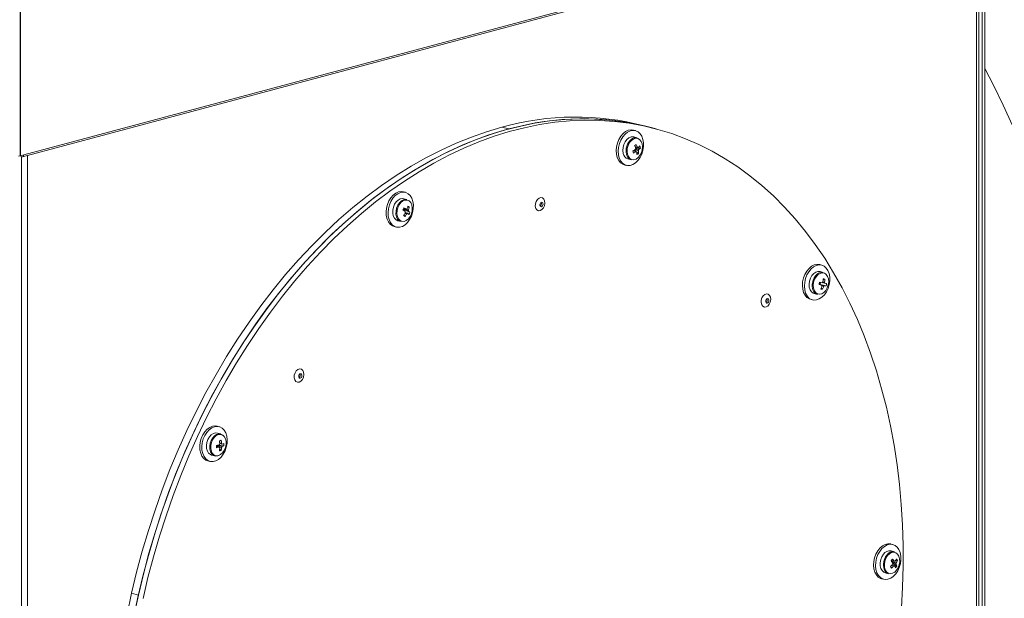
# Model space of a CAD drawing. Units: millimetres. Extents: x 0 to 841, y 0 to 594.
# Drawn here: x 728 to 770, y 445 to 469 of the extents above; entities that cross this region are included whole.
import ezdxf

# ---------------------------------------------------------------- set-up
doc = ezdxf.new("R2010")
doc.units = ezdxf.units.MM

msp = doc.modelspace()

# ---------------------------------------------------------------- linework, layer by layer
at = {"color": 7, "linetype": 'Continuous', "lineweight": 15}
for p, q in [((728.577812, 463.471089), (769.199683, 474.354138)), ((728.624886, 463.552621), (769.246757, 474.43567)), ((768.664101, 474.210647), (768.664101, 408.762152)), ((768.770167, 474.239064), (768.770167, 408.790568)), ((768.519126, 408.762152), (768.519126, 474.171805)), ((728.482758, 470.138216), (728.482758, 463.514544)), ((728.483466, 470.138405), (728.483466, 463.514734)), ((754.834837, 464.691457), (754.551994, 464.767234)), ((748.599946, 464.70993), (748.882789, 464.634153)), ((754.181038, 464.566099), (754.096188, 464.588831)), ((755.04697, 464.634624), (754.834837, 464.691457)), ((754.244638, 464.264359), (754.109873, 464.300464)), ((728.412048, 463.4956), (728.482758, 463.514544)), ((728.482758, 463.514923), (728.483466, 463.514734)), ((728.483466, 463.514734), (728.624886, 463.552621)), ((754.308239, 463.614502), (754.129699, 463.749512)), ((754.384245, 463.838105), (754.188311, 463.828931)), ((754.207243, 463.678648), (754.228856, 463.670935)), ((728.535791, 398.011334), (728.535791, 463.477373)), ((753.708011, 463.13993), (753.792862, 463.117198)), ((753.864026, 463.382827), (753.998791, 463.346722)), ((744.566687, 461.990308), (744.481837, 462.01304)), ((744.630284, 461.688568), (744.49552, 461.724673)), ((744.50064, 461.265566), (744.518167, 461.252908)), ((744.503909, 461.222344), (744.518167, 461.252908)), ((744.758057, 461.157327), (744.518167, 461.252908)), ((744.731866, 461.375609), (744.656141, 461.354519)), ((744.175174, 460.842727), (744.249675, 460.807036)), ((744.249675, 460.807036), (744.384439, 460.770931)), ((744.309939, 460.806622), (744.384439, 460.770931)), ((744.549891, 460.985592), (744.503098, 461.044902)), ((744.093658, 460.564138), (744.178508, 460.541406)), ((761.959213, 458.950146), (761.874363, 458.972878)), ((762.022811, 458.648411), (761.888047, 458.684516)), ((761.887919, 458.145738), (761.906828, 458.230097)), ((762.086414, 458.369065), (762.015856, 458.343417)), ((761.642202, 457.766879), (761.776967, 457.730774)), ((761.887919, 458.145738), (761.867313, 458.149342)), ((762.139912, 458.085777), (761.887919, 458.145738)), ((761.990744, 457.942252), (761.940544, 457.998943)), ((761.486186, 457.523976), (761.571036, 457.501244)), ((736.788511, 452.206636), (736.703661, 452.229369)), ((736.852111, 451.904903), (736.717346, 451.941008)), ((736.869661, 451.638876), (736.798702, 451.609683)), ((736.698721, 451.408483), (736.698721, 451.378966)), ((736.731874, 451.433019), (736.710211, 451.427215)), ((736.710211, 451.427215), (736.712263, 451.431687)), ((736.731874, 451.433019), (736.731874, 451.435064)), ((736.988038, 451.410056), (736.731874, 451.433019)), ((736.869661, 451.217049), (736.810158, 451.273407)), ((736.315484, 450.780467), (736.400334, 450.757735)), ((736.471499, 451.02337), (736.606264, 450.987265)), ((736.729185, 450.988446), (736.786446, 451.010483)), ((764.930211, 447.287554), (764.845361, 447.310286)), ((764.99381, 446.985817), (764.859046, 447.021922)), ((764.881694, 446.581307), (764.860413, 446.615514)), ((764.881694, 446.581307), (764.879395, 446.578414)), ((764.965125, 446.595541), (764.881694, 446.581307)), ((765.095392, 446.389921), (764.92042, 446.489917)), ((765.121581, 446.622236), (765.031826, 446.606923)), ((764.457184, 445.861385), (764.542034, 445.838652)), ((764.6132, 446.104284), (764.747964, 446.068179)), ((733.132483, 445.254394), (733.415326, 445.178617))]:
    msp.add_line(p, q, dxfattribs=at)
at = {"color": 8, "linetype": 'Continuous', "lineweight": 15}
for p, q in [((768.416614, 408.695847), (768.416614, 474.144343)), ((728.783278, 463.526134), (728.783278, 398.077638)), ((753.802277, 463.578543), (753.815901, 463.534369))]:
    msp.add_line(p, q, dxfattribs=at)
at = {"color": 7, "linetype": 'Continuous', "lineweight": 15, "flags": 128}
for points in [[(769.926813, 464.781539), (769.536841, 465.633298), (769.126752, 466.47018), (768.770169, 467.155159)], [(754.834837, 464.691457), (754.299177, 464.820255), (753.696739, 464.930881), (753.086973, 465.007311), (752.470803, 465.049424), (751.849169, 465.057168), (751.223019, 465.030516), (750.593305, 464.969517), (749.960984, 464.874265), (749.327024, 464.744899), (748.692385, 464.581626), (748.058037, 464.384681), (747.424945, 464.154375), (746.794074, 463.891054), (746.166381, 463.595121), (745.542827, 463.267025), (744.92436, 462.907261), (744.31192, 462.51639), (743.706438, 462.094995), (743.108842, 461.643721), (742.520038, 461.163259), (741.940923, 460.654337), (741.372379, 460.11773), (740.815274, 459.554252), (740.270452, 458.964772), (739.738746, 458.350174), (739.220966, 457.711409), (738.717899, 457.049435), (738.23031, 456.365267), (737.758944, 455.659948), (737.304519, 454.934549), (736.867724, 454.190179), (736.449229, 453.427966), (736.049664, 452.649078), (735.669643, 451.854689), (735.309743, 451.046022), (734.970515, 450.224299), (734.652471, 449.390777), (734.356098, 448.546724), (734.081849, 447.69342), (733.830135, 446.832175), (733.601345, 445.96429), (733.395829, 445.091094), (733.213894, 444.213914)], [(765.284096, 444.639878), (765.332347, 445.515035), (765.355872, 446.385471), (765.354633, 447.24987), (765.328634, 448.106906), (765.277914, 448.955283), (765.202549, 449.793704), (765.102655, 450.620894), (764.978384, 451.435591), (764.829925, 452.236556), (764.657505, 453.022568), (764.461385, 453.792433), (764.241864, 454.544977), (763.999277, 455.279053), (763.733994, 455.993542), (763.446417, 456.687362), (763.136985, 457.359449), (762.806171, 458.008787), (762.454475, 458.634378), (762.082435, 459.235275), (761.690618, 459.810562), (761.27962, 460.359365), (760.850066, 460.880847), (760.402611, 461.374212), (759.937936, 461.838714), (759.456749, 462.273638), (758.959783, 462.678322), (758.447794, 463.052157), (757.921563, 463.394572), (757.381889, 463.705041), (756.829597, 463.983094), (756.265525, 464.228302), (755.690534, 464.440304), (755.105499, 464.618767), (754.51131, 464.763422), (753.908873, 464.874048), (753.299107, 464.950478), (752.682937, 464.992591), (752.061302, 465.000335), (751.435152, 464.973683), (750.805438, 464.912684), (750.173117, 464.817432), (749.539157, 464.688066), (748.904518, 464.524793), (748.27017, 464.327848), (747.637078, 464.097542), (747.006207, 463.834221), (746.378514, 463.538288), (745.75496, 463.210192), (745.136493, 462.850428), (744.524053, 462.459557), (743.918571, 462.038162), (743.320975, 461.586888), (742.732171, 461.106426), (742.153057, 460.597504), (741.584513, 460.060897), (741.027407, 459.497419), (740.482585, 458.90794), (739.95088, 458.293341), (739.433099, 457.654576), (738.930032, 456.992602), (738.442444, 456.308434), (737.971078, 455.603115), (737.516653, 454.877716), (737.079857, 454.133346), (736.661362, 453.371133), (736.261798, 452.592245), (735.881776, 451.797856), (735.521876, 450.989189), (735.182649, 450.167467), (734.864604, 449.333944), (734.568232, 448.489891), (734.293982, 447.636587), (734.042269, 446.775343), (733.813479, 445.907457), (733.607962, 445.034261)], [(748.599946, 464.70993), (747.961447, 464.521785), (747.323931, 464.299764), (746.688382, 464.044204), (746.055781, 463.755508), (745.427104, 463.434108), (744.803318, 463.08051), (744.185386, 462.69526), (743.574263, 462.278946), (742.970887, 461.832211), (742.376191, 461.355752), (741.791093, 460.850291), (741.216493, 460.316616), (740.653276, 459.755544), (740.102313, 459.167945), (739.564454, 458.554724), (739.040527, 457.916828), (738.53134, 457.255235), (738.037676, 456.570967), (737.5603, 455.865088), (737.099947, 455.138676), (736.657325, 454.392854), (736.233117, 453.628766), (735.82798, 452.847604), (735.442535, 452.050567), (735.077379, 451.238879), (734.733072, 450.413791), (734.410148, 449.576584), (734.109101, 448.728539), (733.830401, 447.87097), (733.574472, 447.005197), (733.341712, 446.132556), (733.132483, 445.254394)], [(748.882789, 464.634153), (748.24429, 464.446008), (747.606775, 464.223987), (746.971225, 463.968427), (746.338624, 463.679731), (745.709947, 463.358331), (745.086161, 463.004733), (744.46823, 462.619483), (743.857107, 462.203169), (743.25373, 461.756434), (742.659034, 461.279975), (742.073937, 460.774514), (741.499336, 460.240839), (740.936119, 459.679767), (740.385157, 459.092168), (739.847298, 458.478947), (739.32337, 457.841051), (738.814183, 457.179459), (738.32052, 456.49519), (737.843143, 455.789312), (737.38279, 455.062899), (736.940168, 454.317077), (736.51596, 453.552989), (736.110823, 452.771827), (735.725378, 451.97479), (735.360222, 451.163102), (735.015916, 450.338014), (734.692991, 449.500807), (734.391944, 448.652762), (734.113244, 447.795193), (733.857316, 446.929421), (733.624556, 446.056779), (733.415326, 445.178617)], [(754.096188, 464.588831), (753.993563, 464.600639), (753.879126, 464.580127), (753.765765, 464.526149), (753.65878, 464.441232), (753.56317, 464.329335), (753.483409, 464.195705), (753.423225, 464.046577), (753.385434, 463.888926), (753.3718, 463.730132), (753.382964, 463.57762), (753.418402, 463.438507), (753.476455, 463.319311), (753.554414, 463.225604), (753.648627, 463.161766), (753.708011, 463.13993)], [(754.491323, 464.200067), (754.444302, 464.329977), (754.375896, 464.437056), (754.289301, 464.516298), (754.18857, 464.563988), (754.078413, 464.577907), (753.963976, 464.557395), (753.850615, 464.503417), (753.74363, 464.4185), (753.64802, 464.306603), (753.568259, 464.172972), (753.508075, 464.023845), (753.470284, 463.866194), (753.45665, 463.707399), (753.467814, 463.554887), (753.503252, 463.415775), (753.561305, 463.296579), (753.639264, 463.202872), (753.733477, 463.139034), (753.839543, 463.108043), (753.952503, 463.111362), (754.067073, 463.148827), (754.177896, 463.218682), (754.279792, 463.317671), (754.367993, 463.441159), (754.438378, 463.583372), (754.487654, 463.737663), (754.513518, 463.896816), (754.514761, 464.053393), (754.491323, 464.200067)], [(754.109873, 464.300464), (754.086368, 464.305411), (753.996123, 464.301568), (753.9052, 464.263622), (753.820337, 464.194371), (753.747834, 464.098967), (753.693062, 463.984475), (753.660088, 463.859389), (753.651356, 463.732992), (753.667513, 463.614648)], [(753.841461, 463.580791), (753.881922, 463.479508), (753.943928, 463.404066), (754.022456, 463.360587), (754.111144, 463.352585), (754.202809, 463.38071), (754.290022, 463.442682), (754.365719, 463.533487), (754.423768, 463.645767), (754.459464, 463.770417), (754.469917, 463.897349), (754.45428, 464.016275), (754.413819, 464.117558), (754.351813, 464.193), (754.273285, 464.236485), (754.184595, 464.244486), (754.092932, 464.216362), (754.005718, 464.154383), (753.930022, 464.063579), (753.871973, 463.951305), (753.836277, 463.826649), (753.825825, 463.699717), (753.841461, 463.580791)], [(728.624886, 463.552621), (728.619234, 463.515419), (728.603142, 463.486912), (728.579051, 463.471435), (728.55064, 463.471346), (728.522229, 463.486658), (728.498142, 463.515042), (728.496283, 463.518165)], [(744.481837, 462.01304), (744.390504, 462.025008), (744.276257, 462.007924), (744.162547, 461.957205), (744.054693, 461.87522), (743.957734, 461.76581), (743.876207, 461.634084), (743.813923, 461.486197), (743.773793, 461.329079), (743.757697, 461.170061), (743.766385, 461.016588), (743.799452, 460.875835), (743.855349, 460.754379), (743.931466, 460.657904), (744.024242, 460.590919), (744.093658, 460.564138)], [(744.684316, 461.933949), (744.584797, 461.984927), (744.475354, 462.002276), (744.361107, 461.985191), (744.247397, 461.934473), (744.139543, 461.852488), (744.042584, 461.743078), (743.961058, 461.611352), (743.898773, 461.463464), (743.858643, 461.306346), (743.842547, 461.147329), (743.851235, 460.993855), (743.884302, 460.853103), (743.940199, 460.731646), (744.016316, 460.635172), (744.109092, 460.568187), (744.214189, 460.533818), (744.326694, 460.533685), (744.441344, 460.567789), (744.55278, 460.634528), (744.655791, 460.73079), (744.74556, 460.852073), (744.81789, 460.9927), (744.869398, 461.146101), (744.897676, 461.305103), (744.901402, 461.462271), (744.880403, 461.610253), (744.835659, 461.742129), (744.769261, 461.851739), (744.684316, 461.933949)], [(744.49552, 461.724673), (744.445418, 461.732118), (744.354256, 461.717894), (744.264452, 461.670146), (744.18267, 461.592418), (744.114974, 461.490463), (744.066385, 461.371857), (744.040506, 461.245386), (744.039257, 461.120432), (744.062728, 461.006264), (744.109183, 460.911352), (744.175174, 460.842727)], [(744.630284, 461.688568), (744.580182, 461.696013), (744.489021, 461.681789), (744.399216, 461.634041), (744.317434, 461.556313), (744.249738, 461.454358), (744.201149, 461.335752), (744.175271, 461.209282), (744.174021, 461.084327), (744.197493, 460.970159), (744.243947, 460.875248), (744.309939, 460.806622)], [(744.344147, 460.816875), (744.42525, 460.780293), (744.515124, 460.779558), (744.60649, 460.814729), (744.691943, 460.882954), (744.764562, 460.978705), (744.818464, 461.094227), (744.849279, 461.220165), (744.854514, 461.346308), (744.833744, 461.46244), (744.788651, 461.559152), (744.722889, 461.628614), (744.641786, 461.665196), (744.55191, 461.665931), (744.460546, 461.630761), (744.375091, 461.562534), (744.302474, 461.466784), (744.248573, 461.351256), (744.217757, 461.225324), (744.21252, 461.099181), (744.233292, 460.983049), (744.278383, 460.886331), (744.344147, 460.816875)], [(750.383392, 461.632998), (750.392907, 461.535879), (750.375355, 461.433559), (750.333107, 461.339845), (750.271867, 461.267409), (750.199908, 461.226021), (750.126945, 461.221284), (750.062836, 461.253821), (750.016238, 461.319253), (749.993443, 461.408736), (749.997529, 461.510182), (750.027949, 461.609897), (750.080588, 461.69441), (750.148341, 461.752306), (750.222058, 461.775771), (750.29178, 461.761631), (750.348094, 461.711793), (750.383392, 461.632998)], [(750.187192, 461.436245), (750.199999, 461.408517), (750.220583, 461.391923), (750.245808, 461.388988), (750.271838, 461.400159), (750.294707, 461.423738), (750.310933, 461.456126), (750.318048, 461.492407), (750.314967, 461.527042), (750.302158, 461.55477), (750.281576, 461.571364), (750.256349, 461.574299), (750.230321, 461.563128), (750.207452, 461.539555), (750.191226, 461.507161), (750.184111, 461.470886), (750.187192, 461.436245)], [(744.498097, 461.286747), (744.494531, 461.298184), (744.492078, 461.303677)], [(761.874363, 458.972878), (761.871221, 458.973707), (761.760398, 458.98418), (761.645828, 458.960256), (761.532869, 458.903043), (761.426802, 458.815226), (761.332587, 458.700905), (761.25463, 458.565427), (761.196576, 458.415124), (761.161138, 458.257024), (761.149975, 458.098524), (761.163609, 457.947035), (761.2014, 457.809639), (761.261583, 457.692759), (761.341344, 457.601867), (761.436953, 457.541199), (761.486186, 457.523976)], [(762.269498, 458.137531), (762.292936, 458.296764), (762.291693, 458.452669), (762.265829, 458.597964), (762.216553, 458.725851), (762.146168, 458.830356), (762.057966, 458.906584), (761.956071, 458.950975), (761.845248, 458.961448), (761.730678, 458.937524), (761.617719, 458.880311), (761.511652, 458.792493), (761.417437, 458.678173), (761.33948, 458.542695), (761.281426, 458.392392), (761.245988, 458.234291), (761.234825, 458.075792), (761.248459, 457.924303), (761.28625, 457.786907), (761.346433, 457.670027), (761.426194, 457.579134), (761.521803, 457.518467), (761.62879, 457.49087), (761.742151, 457.497639), (761.856586, 457.538444), (761.966745, 457.611388), (762.067476, 457.713051), (762.15407, 457.838693), (762.222477, 457.982426), (762.269498, 458.137531)], [(761.888047, 458.684516), (761.801753, 458.690415), (761.710318, 458.662513), (761.622946, 458.602215), (761.54612, 458.513996), (761.485536, 458.404391), (761.445687, 458.281534)], [(761.94771, 457.750409), (761.962771, 457.756311), (762.05146, 457.811833), (762.129989, 457.897396), (762.191994, 458.006055), (762.232455, 458.129025), (762.248093, 458.256329), (762.237639, 458.37766), (762.201943, 458.483184), (762.143894, 458.564354), (762.113028, 458.590155)], [(761.445687, 458.281534), (761.42953, 458.154532), (761.438263, 458.032815), (761.471238, 457.925397), (761.526007, 457.840253), (761.598513, 457.783698), (761.642202, 457.766879)], [(759.817816, 457.610865), (759.827331, 457.513747), (759.80978, 457.411427), (759.767531, 457.317713), (759.706292, 457.245276), (759.634331, 457.203894), (759.56137, 457.199151), (759.49726, 457.231689), (759.450662, 457.29712), (759.427867, 457.386604), (759.431954, 457.48805), (759.462372, 457.587765), (759.515013, 457.672278), (759.582766, 457.730174), (759.656482, 457.753638), (759.726204, 457.739499), (759.782518, 457.689666), (759.817816, 457.610865)], [(759.621616, 457.414113), (759.634423, 457.386385), (759.655007, 457.369791), (759.680233, 457.366855), (759.706261, 457.378027), (759.72913, 457.401605), (759.745357, 457.433993), (759.752471, 457.470274), (759.74939, 457.504915), (759.736584, 457.532638), (759.716, 457.549232), (759.690773, 457.552173), (759.664745, 457.541001), (759.641877, 457.517423), (759.625649, 457.485029), (759.618535, 457.448754), (759.621616, 457.414113)], [(740.313128, 454.476875), (740.322644, 454.379756), (740.305092, 454.277436), (740.262844, 454.183729), (740.201605, 454.111286), (740.129643, 454.069903), (740.056683, 454.065161), (739.992573, 454.097704), (739.945974, 454.163129), (739.923179, 454.252613), (739.927267, 454.35406), (739.957684, 454.453774), (740.010326, 454.538287), (740.078079, 454.596183), (740.151794, 454.619648), (740.221517, 454.605509), (740.27783, 454.555676), (740.313128, 454.476875)], [(740.116928, 454.280122), (740.129734, 454.252394), (740.150319, 454.2358), (740.175546, 454.232865), (740.201573, 454.244036), (740.224442, 454.267614), (740.240669, 454.300008), (740.247783, 454.336284), (740.244702, 454.370924), (740.231896, 454.398653), (740.211311, 454.415247), (740.186087, 454.418182), (740.160057, 454.407011), (740.137188, 454.383432), (740.120961, 454.351038), (740.113847, 454.314763), (740.116928, 454.280122)], [(736.509571, 452.227502), (736.395568, 452.180065), (736.286892, 452.101058), (736.188631, 451.994176), (736.105374, 451.864421), (736.04102, 451.717852), (735.998574, 451.561325), (735.980021, 451.402166), (735.986229, 451.24781), (736.016908, 451.10547), (736.070624, 450.981816), (736.144865, 450.882616), (736.23616, 450.812518), (736.315484, 450.780467)], [(736.594421, 452.20477), (736.480418, 452.157333), (736.371742, 452.078326), (736.273481, 451.971444), (736.190224, 451.841689), (736.12587, 451.69512), (736.083424, 451.538593), (736.064871, 451.379434), (736.071079, 451.225078), (736.101758, 451.082738), (736.155474, 450.959083), (736.229715, 450.859884), (736.32101, 450.789786), (736.425087, 450.75206), (736.537084, 450.748477), (736.651761, 450.779201), (736.763758, 450.842794), (736.867836, 450.936286), (736.95913, 451.055302), (737.033372, 451.194282), (737.087088, 451.346719), (737.117766, 451.505497), (737.123975, 451.66318), (737.105422, 451.812397), (737.062976, 451.946181), (736.998619, 452.058267), (736.915365, 452.143412), (736.817103, 452.197643), (736.708428, 452.218419), (736.594421, 452.20477)], [(736.703661, 452.229369), (736.623578, 452.241152), (736.509571, 452.227502)], [(736.717346, 451.941008), (736.640158, 451.947812), (736.548687, 451.923306), (736.460609, 451.866086), (736.382456, 451.780389), (736.320024, 451.67258), (736.27794, 451.550651), (736.259328, 451.423641), (736.265574, 451.300976), (736.296202, 451.191746), (736.348953, 451.104063), (736.419907, 451.044417), (736.471499, 451.02337)], [(736.996548, 451.794711), (736.941154, 451.857861), (736.863001, 451.901682), (736.774923, 451.911707), (736.683452, 451.887201), (736.595373, 451.829981), (736.51722, 451.744284), (736.454788, 451.636475), (736.412704, 451.514546), (736.394092, 451.387536), (736.400339, 451.264871), (736.430967, 451.155641), (736.483718, 451.067958), (736.554672, 451.008312), (736.638569, 450.981138), (736.729185, 450.988446), (736.729185, 450.988446)], [(736.755341, 451.000102), (736.846113, 451.0422), (736.929526, 451.116454), (736.998828, 451.216841), (737.048407, 451.33523), (737.074244, 451.46204), (737.074244, 451.586981), (737.048407, 451.699947), (736.998828, 451.79177), (736.967686, 451.826105)], [(764.845361, 447.310286), (764.831456, 447.313707), (764.72002, 447.32074), (764.605369, 447.293409), (764.492865, 447.232993), (764.387768, 447.142314), (764.294992, 447.025617), (764.218875, 446.888358), (764.162977, 446.73695), (764.12991, 446.57848), (764.121222, 446.42035), (764.137319, 446.269961), (764.177448, 446.134339), (764.239732, 446.019831), (764.321259, 445.931786), (764.418217, 445.874326), (764.457184, 445.861385)], [(765.047843, 446.062034), (765.132787, 446.189763), (765.199184, 446.334947), (765.243928, 446.490801), (765.264929, 446.650035), (765.261202, 446.805203), (765.232924, 446.949053), (765.181416, 447.074855), (765.109086, 447.176729), (765.019317, 447.249909), (764.916306, 447.290975), (764.80487, 447.298008), (764.690219, 447.270677), (764.577715, 447.210261), (764.472618, 447.119582), (764.379842, 447.002885), (764.303725, 446.865625), (764.247827, 446.714218), (764.21476, 446.555748), (764.206072, 446.397618), (764.222169, 446.247229), (764.262298, 446.111607), (764.324582, 445.997099), (764.406109, 445.909054), (764.503067, 445.851594), (764.610923, 445.827402), (764.724633, 445.837612), (764.83888, 445.881744), (764.948323, 445.957738), (765.047843, 446.062034)], [(764.5387, 446.880446), (764.472709, 446.776464), (764.426255, 446.656659), (764.402782, 446.529914), (764.404031, 446.405632), (764.42991, 446.293028), (764.4785, 446.200454), (764.546196, 446.134775), (764.6132, 446.104284)], [(764.707672, 446.824394), (764.64191, 446.719695), (764.596817, 446.598821), (764.576047, 446.471557), (764.581282, 446.348219), (764.612098, 446.238796), (764.665999, 446.152156), (764.738618, 446.095312), (764.824071, 446.072874), (764.915436, 446.086662), (765.005311, 446.135552), (765.086415, 446.21559), (765.152177, 446.320286), (765.19727, 446.441163), (765.21804, 446.568424), (765.212805, 446.691762), (765.181989, 446.801185), (765.128088, 446.887828), (765.055469, 446.944669), (764.970016, 446.967107), (764.878651, 446.953322), (764.788776, 446.904429), (764.707672, 446.824394)], [(733.132483, 445.254394), (732.9471, 444.372061)], [(733.415326, 445.178617), (733.229943, 444.296284)]]:
    msp.add_lwpolyline(points, dxfattribs=at)
at = {"color": 8, "linetype": 'Continuous', "lineweight": 15, "flags": 128}
for points in [[(762.113028, 458.590155), (762.068197, 458.614598), (761.980984, 458.629846), (761.88932, 458.608854), (761.800631, 458.553331), (761.722102, 458.467769), (761.660096, 458.359109), (761.619636, 458.23614)], [(761.619636, 458.23614), (761.603998, 458.108836), (761.614452, 457.987511), (761.650148, 457.881981), (761.708197, 457.800811), (761.783893, 457.750567), (761.871107, 457.735319), (761.94771, 457.750409)], [(736.967686, 451.826105), (736.929526, 451.855029), (736.846113, 451.884583), (736.755341, 451.878043), (736.664574, 451.835947), (736.581161, 451.761698), (736.511859, 451.661306), (736.462278, 451.542916), (736.436446, 451.416108), (736.436446, 451.291166), (736.462278, 451.178199), (736.511859, 451.086377), (736.581161, 451.023123), (736.664574, 450.993563), (736.755341, 451.000102), (736.755341, 451.000102)], [(764.763711, 446.931998), (764.754097, 446.924788), (764.673465, 446.844341)]]:
    msp.add_lwpolyline(points, dxfattribs=at)
at = {"color": 7, "linetype": 'Continuous', "lineweight": 15}
for centre, radius, start, end in [((751.682143, 453.710625), 11.422988, 75.4494149, 105.653797), ((751.964986, 453.634848), 11.422988, 75.4494149, 105.653797), ((754.185786, 463.993355), 0.277321, 77.7478659, 131.4487876), ((751.925226, 467.135529), 3.889212, 304.7722029, 306.0241005), ((753.05855, 463.439562), 1.194971, 18.8431795, 24.8018242), ((753.127577, 463.488711), 1.195221, 18.8428089, 24.8001965), ((753.870163, 464.365741), 0.659256, 309.9115261, 318.2150912), ((753.720867, 463.716156), 0.674494, 10.4164577, 18.1670092), ((753.955385, 463.659474), 0.291342, 188.8506197, 251.7249203), ((754.084209, 463.612924), 0.279571, 196.3189643, 252.2098301), ((753.510854, 464.868701), 1.278881, 295.7917363, 301.1267278), ((751.466932, 463.007754), 2.69541, 13.3226849, 15.260782), ((753.53336, 464.780352), 1.278881, 295.7917363, 301.1267278), ((754.319984, 463.752387), 0.149597, 150.7373182, 171.7144286), ((754.229865, 463.72099), 0.050065, 224.9873346, 268.8452206), ((753.493569, 463.547228), 0.745621, 1.3872109, 9.5501671), ((753.918966, 464.088951), 0.613707, 301.4282622, 309.3680413), ((754.257752, 463.824734), 0.050011, 44.9528461, 88.8635215), ((754.167745, 463.793234), 0.149462, 330.7298894, 351.725673), ((753.56219, 463.596389), 0.746269, 1.3907639, 9.5466141), ((753.893032, 464.277061), 0.658766, 309.9061318, 318.2155318), ((750.131063, 461.5138), 0.11756, 303.2081936, 26.7947666), ((742.435365, 462.249143), 2.263623, 333.7061742, 336.2692338), ((743.203784, 459.151988), 2.444737, 56.4051995, 58.9490323), ((743.587209, 461.694853), 1.123075, 323.583166, 330.2781011), ((744.379332, 461.264169), 0.121317, 342.5817169, 0.6596929), ((744.400935, 461.264335), 0.099713, 0.7071305, 12.988548), ((743.24373, 459.23942), 2.449919, 56.4052925, 58.9438158), ((743.646184, 461.652293), 1.123021, 323.5823251, 330.2776682), ((744.67692, 461.177299), 0.120933, 174.7408964, 198.9418661), ((744.648029, 461.228048), 0.071322, 98.5388989, 133.0885806), ((744.610807, 461.16616), 0.071457, 278.5723309, 313.0551485), ((743.731288, 461.632703), 0.965788, 339.759659, 347.1644961), ((744.185732, 460.512523), 0.765672, 46.2456597, 51.7655973), ((744.358486, 460.92052), 0.588659, 50.6326575, 57.7108526), ((743.789927, 461.590246), 0.966084, 339.7607957, 347.1633594), ((744.58198, 461.216783), 0.120931, 354.7406288, 18.9421338), ((744.228577, 460.604313), 0.76562, 46.2454699, 51.7657871), ((744.015679, 461.447857), 0.797203, 331.3455218, 338.6271381), ((745.684926, 462.61972), 1.989642, 233.123966, 235.2168773), ((761.964972, 458.370011), 0.284345, 78.263367, 133.7077018), ((759.669843, 458.677633), 2.241737, 346.0509939, 348.6812197), ((761.774166, 458.223401), 0.119, 321.5125508, 4.5345216), ((763.687104, 467.485474), 9.425042, 258.8715156, 259.5191955), ((762.058033, 458.163333), 0.101228, 120.2537225, 147.528486), ((760.937978, 458.399294), 1.07932, 352.0907139, 359.0379575), ((761.888925, 457.443447), 0.946451, 77.9560107, 82.2138374), ((761.007246, 458.387186), 1.07932, 352.0907139, 359.0379575), ((762.005779, 458.184629), 0.088844, 7.6733162, 37.4619973), ((762.525427, 460.834254), 2.672839, 260.7074057, 262.1943246), ((761.35377, 458.314723), 0.818801, 343.762994, 350.9678208), ((761.854092, 457.985241), 0.265898, 201.5191183, 253.1385617), ((763.666492, 467.394992), 9.435148, 258.8718624, 259.5188486), ((760.973292, 458.386193), 1.041889, 335.5139742, 342.6271549), ((762.081362, 458.664851), 0.728259, 257.3177313, 262.8521168), ((762.038207, 458.129149), 0.08888, 187.6795096, 217.4558039), ((761.042559, 458.374085), 1.041889, 335.5139742, 342.6271549), ((761.985959, 458.150378), 0.101163, 300.2485058, 327.5436366), ((762.490977, 460.654402), 2.592505, 260.6843666, 262.2173637), ((759.565488, 457.491667), 0.117559, 303.2082094, 26.7954417), ((740.060795, 454.357677), 0.117563, 303.2106441, 26.7936978), ((738.108764, 446.868136), 4.92903, 104.5597115, 105.4362106), ((735.67708, 451.397046), 1.141603, 4.6920246, 11.2295571), ((735.749914, 451.416559), 1.141603, 4.6920246, 11.2295571), ((736.41722, 453.196686), 1.789505, 278.393921, 281.9436791), ((734.36942, 451.376732), 2.309562, 358.7689612, 1.2310388), ((736.41722, 453.097449), 1.789505, 278.393921, 281.9436791), ((736.633698, 451.457027), 0.081145, 303.8873757, 323.2560444), ((736.611627, 451.474791), 0.109462, 322.7168014, 334.238573), ((736.911491, 451.400535), 0.131981, 137.0690957, 159.8862787), ((736.844982, 451.371734), 0.06265, 203.56871, 241.2592097), ((735.909836, 451.392626), 0.908192, 347.5955795, 355.2109291), ((736.686987, 451.753206), 0.566422, 281.1815096, 288.8144125), ((735.98267, 451.412139), 0.908192, 347.5955795, 355.2109291), ((736.857566, 451.455011), 0.06265, 23.56871, 61.2592097), ((736.791058, 451.42621), 0.131981, 317.0690957, 339.8862787), ((736.71433, 452.08739), 0.639618, 288.2833669, 295.3358735), ((736.71433, 451.988152), 0.639618, 288.2833669, 295.3358735), ((736.220269, 451.459674), 0.769372, 356.302286, 3.697714), ((764.80506, 446.710742), 0.315828, 80.157884, 147.4978491), ((764.934054, 446.722505), 0.270008, 77.2138986, 129.1151402), ((762.955628, 448.178457), 2.463946, 320.4132883, 322.6151193), ((763.862567, 445.78134), 1.384289, 35.8233238, 40.6127063), ((764.350281, 447.042177), 0.808695, 326.3049186, 334.2663759), ((764.605571, 446.348951), 0.58391, 27.9062794, 35.8650699), ((764.845041, 446.34585), 0.294151, 197.5070906, 250.7298803), ((764.065938, 447.263696), 1.170128, 310.656675, 316.878504), ((758.059341, 442.117144), 7.997298, 31.5964386, 32.1770553), ((763.803112, 445.706807), 1.384966, 35.8244958, 40.6115344), ((764.109071, 447.194545), 1.169661, 310.6554301, 316.879749), ((765.064734, 446.474673), 0.145116, 162.8622949, 184.27427), ((764.97932, 446.445495), 0.053076, 251.9002034, 294.0661438), ((765.006627, 446.543097), 0.053065, 71.8954541, 114.070893), ((764.448972, 446.107371), 0.623377, 19.5340999, 27.6885246), ((764.508416, 446.796107), 0.713812, 317.7114905, 325.3169171), ((764.921217, 446.513908), 0.145113, 342.8615207, 4.2739651), ((764.508247, 446.181634), 0.622994, 19.5319366, 27.6913849), ((764.393273, 446.973271), 0.808491, 326.3032736, 334.2665684)]:
    msp.add_arc(centre, radius, start, end, dxfattribs=at)
at = {"color": 8, "linetype": 'Continuous', "lineweight": 15}
for centre, radius, start, end in [((754.410946, 463.726542), 0.626403, 130.7308601, 193.6663831), ((762.114155, 458.104807), 0.551918, 165.2390247, 203.1635297), ((762.164591, 458.131318), 0.59518, 131.7211045, 168.9465994), ((765.173042, 446.448014), 0.637694, 141.5741336, 197.3957735)]:
    msp.add_arc(centre, radius, start, end, dxfattribs=at)
at = {"color": 7, "linetype": 'Continuous', "lineweight": 15}
for points, knots in [([(754.194456, 463.685596), (754.187663, 463.687968), (754.150065, 463.701098), (754.112624, 463.714326), (754.081947, 463.725164)], [0, 0, 0, 0, 0.180652258, 1, 1, 1, 1]), ([(754.163191, 463.891159), (754.187861, 463.886967), (754.219693, 463.881558), (754.251572, 463.875988), (754.258744, 463.874735)], [0, 0, 0, 0, 0.7749977323, 1, 1, 1, 1]), ([(754.293145, 463.860068), (754.285225, 463.86164), (754.242789, 463.870061), (754.200226, 463.878366), (754.165606, 463.885122)], [0, 0, 0, 0, 0.1866350679, 1, 1, 1, 1]), ([(754.298124, 463.720158), (754.290585, 463.722847), (754.247385, 463.738253), (754.204153, 463.753855), (754.168466, 463.766734)], [0, 0, 0, 0, 0.174532227, 1, 1, 1, 1]), ([(754.182305, 463.797911), (754.218862, 463.790774), (754.263363, 463.782087), (754.307731, 463.773294), (754.315651, 463.771724)], [0, 0, 0, 0, 0.8214912, 1, 1, 1, 1]), ([(744.489642, 461.305938), (744.519294, 461.298984), (744.555797, 461.290424), (744.59243, 461.281761), (744.599306, 461.280134)], [0, 0, 0, 0, 0.812287741, 1, 1, 1, 1]), ([(744.498097, 461.286747), (744.509676, 461.285005), (744.568146, 461.276211), (744.634202, 461.265907), (744.688656, 461.257262), (744.696362, 461.256039)], [0, 0, 0, 0, 0.174906743, 0.883246491, 1, 1, 1, 1]), ([(744.702402, 461.205698), (744.694565, 461.208016), (744.639183, 461.224398), (744.571972, 461.244313), (744.512431, 461.262053), (744.50064, 461.265566)], [0, 0, 0, 0, 0.11675417, 0.825092786, 1, 1, 1, 1]), ([(744.621459, 461.095502), (744.61445, 461.098219), (744.592567, 461.106703), (744.570745, 461.115289), (744.555912, 461.121125)], [0, 0, 0, 0, 0.320298875, 1, 1, 1, 1]), ([(744.570113, 461.140467), (744.592115, 461.133935), (744.621973, 461.125072), (744.651755, 461.116264), (744.659591, 461.113947)], [0, 0, 0, 0, 0.736909924, 1, 1, 1, 1]), ([(762.093827, 458.196492), (762.085907, 458.198561), (762.051136, 458.207649), (762.016259, 458.21675), (761.989327, 458.223779)], [0, 0, 0, 0, 0.227764959, 1, 1, 1, 1]), ([(762.006028, 458.249229), (762.021915, 458.246879), (762.045347, 458.243414), (762.06876, 458.239823), (762.076299, 458.238667)], [0, 0, 0, 0, 0.677990185, 1, 1, 1, 1]), ([(761.950125, 458.117272), (761.943332, 458.119143), (761.908987, 458.128608), (761.874785, 458.138049), (761.847348, 458.145623)], [0, 0, 0, 0, 0.197769071, 1, 1, 1, 1]), ([(761.867313, 458.149342), (761.879241, 458.146231), (761.939474, 458.13052), (762.007422, 458.11277), (762.063399, 458.098156), (762.07132, 458.096088)], [0, 0, 0, 0, 0.1749078574, 0.8832465762, 1, 1, 1, 1]), ([(762.03692, 458.062989), (762.029747, 458.065775), (762.003478, 458.075977), (761.97725, 458.086322), (761.958184, 458.093843)], [0, 0, 0, 0, 0.273078116, 1, 1, 1, 1]), ([(736.787559, 451.346684), (736.780795, 451.348813), (736.747511, 451.359292), (736.714378, 451.369805), (736.687978, 451.378182)], [0, 0, 0, 0, 0.203218987, 1, 1, 1, 1]), ([(736.887691, 451.336316), (736.880335, 451.339095), (736.82835, 451.358738), (736.765355, 451.382719), (736.709736, 451.404224), (736.698721, 451.408483)], [0, 0, 0, 0, 0.116753591, 0.825093359, 1, 1, 1, 1]), ([(736.710211, 451.427215), (736.722185, 451.424522), (736.782651, 451.410919), (736.85086, 451.395439), (736.90704, 451.382636), (736.91499, 451.380824)], [0, 0, 0, 0, 0.174906641, 0.883246409, 1, 1, 1, 1]), ([(736.810453, 451.521941), (736.828841, 451.519126), (736.854584, 451.515184), (736.880335, 451.511107), (736.887691, 451.509942)], [0, 0, 0, 0, 0.714328288, 1, 1, 1, 1]), ([(736.91499, 451.480061), (736.907041, 451.481873), (736.873133, 451.489604), (736.839114, 451.497301), (736.81307, 451.503193)], [0, 0, 0, 0, 0.234403367, 1, 1, 1, 1]), ([(764.859806, 446.616492), (764.8945, 446.609626), (764.936183, 446.601375), (764.977976, 446.592958), (764.984983, 446.591547)], [0, 0, 0, 0, 0.832327178, 1, 1, 1, 1]), ([(764.962831, 446.395045), (764.955954, 446.397618), (764.928479, 446.407897), (764.901103, 446.41829), (764.880579, 446.426082)], [0, 0, 0, 0, 0.2503074795, 1, 1, 1, 1]), ([(764.888881, 446.434029), (764.91855, 446.424204), (764.955938, 446.411823), (764.99326, 446.399563), (765.000965, 446.397032)], [0, 0, 0, 0, 0.793557998, 1, 1, 1, 1]), ([(764.897529, 446.553664), (764.898196, 446.553552), (764.946596, 446.545478), (765.002708, 446.535737), (765.05809, 446.526088), (765.065926, 446.524722)], [0, 0, 0, 0, 0.011863106, 0.860174266, 1, 1, 1, 1]), ([(765.059886, 446.471145), (765.052182, 446.473677), (765.007768, 446.488268), (764.963273, 446.503006), (764.926498, 446.515187)], [0, 0, 0, 0, 0.1734745863, 1, 1, 1, 1])]:
    msp.add_open_spline(points, degree=3, knots=knots, dxfattribs=at)

doc.saveas('drawing.dxf')
